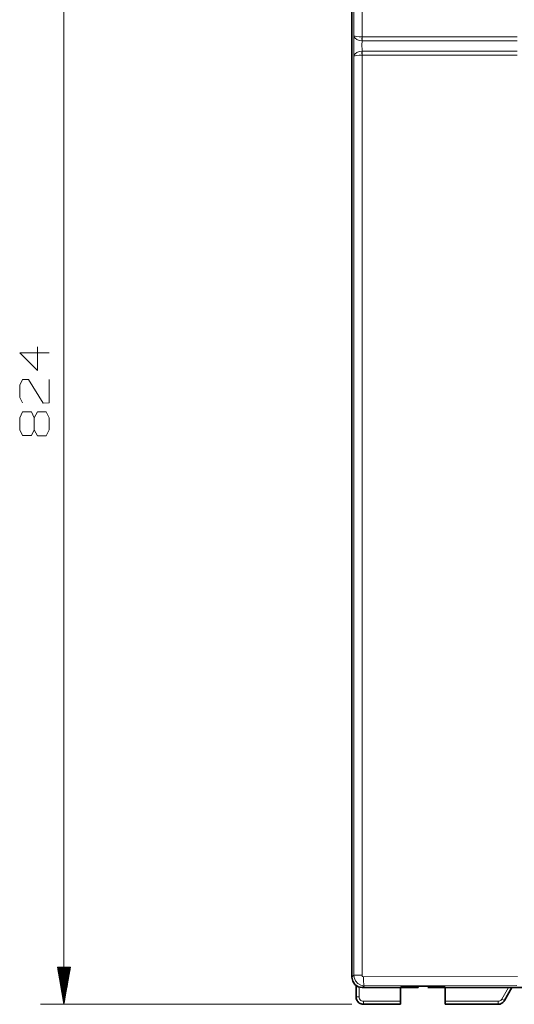
# Model space of a CAD drawing. Units: millimetres. Extents: x -234 to 261, y -159 to 176.
# Drawn here: x -234 to -168, y -36 to 96 of the extents above; entities that cross this region are included whole.
import ezdxf

# ---------------------------------------------------------------- set-up
doc = ezdxf.new("R2010")
doc.units = ezdxf.units.MM
doc.header["$MEASUREMENT"] = 0
doc.layers.add('Capa 1', color=7, linetype='Continuous')

msp = doc.modelspace()

# ---------------------------------------------------------------- linework, layer by layer
at = {"layer": 'Capa 1', "lineweight": 5}
for points in [[(-228.316, 128.7607), (-228.316, 128.7607), (-228.316, -35.9992), (-228.316, -35.9992)], [(-189.3418, 94.1821), (-189.3418, 94.1821), (-189.3418, 127.1002), (-189.3418, 127.1002)], [(-188.2345, 127.1002), (-188.2345, 127.1002), (-188.2345, 94.0329), (-188.2345, 94.0329)], [(-188.2345, 94.0329), (-188.2345, 94.0329), (-188.2235, 94.0329), (-188.2235, 94.0329)], [(-188.2235, 94.0329), (-188.2235, 94.0329), (-167.3666, 94.0318), (-167.3666, 94.0318)], [(-188.2066, 93.4854), (-188.2066, 93.4854), (-188.2401, 93.4871), (-188.2401, 93.4871)], [(-167.3557, 93.4847), (-167.3557, 93.4847), (-188.2066, 93.4854), (-188.2066, 93.4854)], [(-189.3418, -32.0989), (-189.3418, -32.0989), (-189.3418, 91.4195), (-189.3418, 91.4195)], [(-188.2066, 92.1163), (-188.2066, 92.1163), (-188.2401, 92.1145), (-188.2401, 92.1145)], [(-188.2235, 91.5687), (-188.2235, 91.5687), (-188.2345, 91.5687), (-188.2345, 91.5687)], [(-188.2345, 91.5687), (-188.2345, 91.5687), (-188.2345, -32.0989), (-188.2345, -32.0989)], [(-167.3666, 91.5702), (-167.3666, 91.5702), (-188.2235, 91.5687), (-188.2235, 91.5687)], [(-188.2066, 92.1163), (-188.2066, 92.1163), (-167.3557, 92.117), (-167.3557, 92.117)], [(-227.4344, -30.9993), (-227.4344, -30.9993), (-229.1976, -30.9993), (-229.1976, -30.9993)], [(-229.1976, -30.9993), (-229.1976, -30.9993), (-228.316, -35.9992), (-228.316, -35.9992)], [(-229.1796, -30.9993), (-229.1796, -30.9993), (-229.1796, -31.1016), (-229.1796, -31.1016)], [(-229.1796, -30.9993), (-229.1796, -30.9993), (-229.1796, -31.1016), (-229.1796, -31.1016)], [(-229.1288, -30.9993), (-229.1288, -30.9993), (-229.1288, -31.3895), (-229.1288, -31.3895)], [(-229.078, -30.9993), (-229.078, -30.9993), (-229.078, -31.6777), (-229.078, -31.6777)], [(-229.0272, -30.9993), (-229.0272, -30.9993), (-229.0272, -31.9659), (-229.0272, -31.9659)], [(-228.9764, -30.9993), (-228.9764, -30.9993), (-228.9764, -32.2538), (-228.9764, -32.2538)], [(-228.9256, -30.9993), (-228.9256, -30.9993), (-228.9256, -32.542), (-228.9256, -32.542)], [(-228.8748, -30.9993), (-228.8748, -30.9993), (-228.8748, -32.8299), (-228.8748, -32.8299)], [(-228.824, -30.9993), (-228.824, -30.9993), (-228.824, -33.1181), (-228.824, -33.1181)], [(-228.7732, -30.9993), (-228.7732, -30.9993), (-228.7732, -33.4063), (-228.7732, -33.4063)], [(-228.7224, -30.9993), (-228.7224, -30.9993), (-228.7224, -33.6942), (-228.7224, -33.6942)], [(-228.6716, -30.9993), (-228.6716, -30.9993), (-228.6716, -33.9824), (-228.6716, -33.9824)], [(-228.6208, -30.9993), (-228.6208, -30.9993), (-228.6208, -34.2706), (-228.6208, -34.2706)], [(-228.57, -30.9993), (-228.57, -30.9993), (-228.57, -34.5588), (-228.57, -34.5588)], [(-228.5192, -30.9993), (-228.5192, -30.9993), (-228.5192, -34.8467), (-228.5192, -34.8467)], [(-228.4684, -30.9993), (-228.4684, -30.9993), (-228.4684, -35.1349), (-228.4684, -35.1349)], [(-228.4176, -30.9993), (-228.4176, -30.9993), (-228.4176, -35.4228), (-228.4176, -35.4228)], [(-228.3668, -30.9993), (-228.3668, -30.9993), (-228.3668, -35.711), (-228.3668, -35.711)], [(-228.316, -35.9992), (-228.316, -35.9992), (-227.4344, -30.9993), (-227.4344, -30.9993)], [(-228.2652, -30.9993), (-228.2652, -30.9993), (-228.2652, -35.711), (-228.2652, -35.711)], [(-228.2144, -30.9993), (-228.2144, -30.9993), (-228.2144, -35.4228), (-228.2144, -35.4228)], [(-228.1636, -30.9993), (-228.1636, -30.9993), (-228.1636, -35.1349), (-228.1636, -35.1349)], [(-228.1128, -30.9993), (-228.1128, -30.9993), (-228.1128, -34.8467), (-228.1128, -34.8467)], [(-228.062, -30.9993), (-228.062, -30.9993), (-228.062, -34.5588), (-228.062, -34.5588)], [(-228.0112, -30.9993), (-228.0112, -30.9993), (-228.0112, -34.2706), (-228.0112, -34.2706)], [(-227.9604, -30.9993), (-227.9604, -30.9993), (-227.9604, -33.9824), (-227.9604, -33.9824)], [(-227.9096, -30.9993), (-227.9096, -30.9993), (-227.9096, -33.6942), (-227.9096, -33.6942)], [(-227.8588, -30.9993), (-227.8588, -30.9993), (-227.8588, -33.4063), (-227.8588, -33.4063)], [(-227.808, -30.9993), (-227.808, -30.9993), (-227.808, -33.1181), (-227.808, -33.1181)], [(-227.7572, -30.9993), (-227.7572, -30.9993), (-227.7572, -32.8299), (-227.7572, -32.8299)], [(-227.7064, -30.9993), (-227.7064, -30.9993), (-227.7064, -32.542), (-227.7064, -32.542)], [(-227.6556, -30.9993), (-227.6556, -30.9993), (-227.6556, -32.2538), (-227.6556, -32.2538)], [(-227.6048, -30.9993), (-227.6048, -30.9993), (-227.6048, -31.9659), (-227.6048, -31.9659)], [(-227.554, -30.9993), (-227.554, -30.9993), (-227.554, -31.6777), (-227.554, -31.6777)], [(-227.5032, -30.9993), (-227.5032, -30.9993), (-227.5032, -31.3895), (-227.5032, -31.3895)], [(-227.4524, -30.9993), (-227.4524, -30.9993), (-227.4524, -31.1016), (-227.4524, -31.1016)], [(-227.4524, -30.9993), (-227.4524, -30.9993), (-227.4524, -31.1016), (-227.4524, -31.1016)], [(-189.6029, -32.36), (-189.6029, -32.36), (-189.3418, -32.0989), (-189.3418, -32.0989)], [(-188.2345, -32.0989), (-188.2345, -32.0989), (-189.3418, -32.0989), (-189.3418, -32.0989)], [(-188.0341, -32.2982), (-188.0341, -32.2982), (-167.3257, -32.264), (-167.3257, -32.264)], [(-188.643, -33.6889), (-188.643, -33.6889), (-188.643, -34.9991), (-188.643, -34.9991)], [(-187.9417, -33.498), (-187.9417, -33.498), (-188.2034, -33.7594), (-188.2034, -33.7594)], [(-167.4368, -33.4638), (-167.4368, -33.4638), (-187.9417, -33.498), (-187.9417, -33.498)], [(-169.4325, -35.299), (-169.4325, -35.299), (-168.5438, -33.7594), (-168.5438, -33.7594)], [(-189.043, -34.9991), (-189.043, -34.9991), (-188.643, -34.9991), (-188.643, -34.9991)], [(-188.0429, -35.5992), (-188.0429, -35.5992), (-183.0426, -35.5992), (-183.0426, -35.5992)], [(-188.0429, -35.9992), (-188.0429, -35.9992), (-188.0429, -35.5992), (-188.0429, -35.5992)], [(-177.0429, -35.5992), (-177.0429, -35.5992), (-169.9521, -35.5992), (-169.9521, -35.5992)], [(-169.9521, -35.9992), (-169.9521, -35.9992), (-169.9521, -35.5992), (-169.9521, -35.5992)], [(-169.086, -35.499), (-169.086, -35.499), (-169.4325, -35.299), (-169.4325, -35.299)], [(-189.6304, -35.9992), (-189.6304, -35.9992), (-231.491, -35.9992), (-231.491, -35.9992)]]:
    msp.add_open_spline(points, degree=3, dxfattribs=at)
at = {"layer": 'Capa 1', "lineweight": 35}
for points in [[(-189.6029, 127.3612), (-189.6029, 127.3612), (-189.6029, -32.36), (-189.6029, -32.36)], [(-189.043, -34.9991), (-189.043, -34.9991), (-189.043, -33.48), (-189.043, -33.48)], [(-188.2034, -33.7594), (-188.2034, -33.7594), (-181.2929, -33.7594), (-181.2929, -33.7594)], [(-183.0426, -35.5992), (-183.0426, -35.5992), (-183.0426, -33.7594), (-183.0426, -33.7594)], [(-181.2929, -33.7594), (-181.2929, -33.7594), (-180.6928, -33.7439), (-180.6928, -33.7439)], [(-180.6928, -33.7323), (-180.6928, -33.7323), (-180.6928, -33.5778), (-180.6928, -33.5778)], [(-179.3928, -33.7439), (-179.3928, -33.7439), (-178.7927, -33.7594), (-178.7927, -33.7594)], [(-178.7927, -33.7594), (-178.7927, -33.7594), (-166.6543, -33.7594), (-166.6543, -33.7594)], [(-177.2003, -33.6296), (-177.2003, -33.6296), (-177.1886, -33.6307), (-177.1886, -33.6307)], [(-177.0429, -33.7594), (-177.0429, -33.7594), (-177.0429, -35.5992), (-177.0429, -35.5992)], [(-168.0817, -33.7594), (-168.0817, -33.7594), (-169.086, -35.499), (-169.086, -35.499)], [(-183.0426, -35.9992), (-183.0426, -35.9992), (-183.0426, -35.5992), (-183.0426, -35.5992)], [(-177.0429, -35.9992), (-177.0429, -35.9992), (-177.0429, -35.5992), (-177.0429, -35.5992)], [(-183.0426, -35.9992), (-183.0426, -35.9992), (-188.0429, -35.9992), (-188.0429, -35.9992)], [(-169.9521, -35.9992), (-169.9521, -35.9992), (-177.0429, -35.9992), (-177.0429, -35.9992)]]:
    msp.add_open_spline(points, degree=3, dxfattribs=at)
at = {"layer": 'Capa 1', "lineweight": 5}
for points, knots in [([(-189.3418, 91.4195), (-189.3418, 91.4195), (-189.3425, 91.4668), (-189.3425, 91.4668), (-189.3425, 91.4668), (-189.3425, 91.4668), (-189.3517, 92.1226), (-189.3517, 92.1226), (-189.3517, 92.1226), (-189.3517, 92.1226), (-189.3542, 92.5742), (-189.3542, 92.5742), (-189.3542, 92.5742), (-189.3542, 92.5742), (-189.3528, 93.3079), (-189.3528, 93.3079), (-189.3528, 93.3079), (-189.3528, 93.3079), (-189.3454, 93.9846), (-189.3454, 93.9846), (-189.3454, 93.9846), (-189.3454, 93.9846), (-189.3418, 94.1821), (-189.3418, 94.1821)], [0, 0, 0, 0, 0.16666667, 0.16666667, 0.16666667, 0.16666667, 0.33333333, 0.33333333, 0.33333333, 0.33333333, 0.5, 0.5, 0.5, 0.5, 0.66666667, 0.66666667, 0.66666667, 0.66666667, 0.83333333, 0.83333333, 0.83333333, 0.83333333, 1, 1, 1, 1]), ([(-188.2345, 94.0329), (-188.2345, 94.0329), (-188.6095, 94.0463), (-188.6095, 94.0463), (-188.6095, 94.0463), (-188.6095, 94.0463), (-188.9305, 94.0735), (-188.9305, 94.0735), (-188.9305, 94.0735), (-188.9305, 94.0735), (-189.1771, 94.1116), (-189.1771, 94.1116), (-189.1771, 94.1116), (-189.1771, 94.1116), (-189.3203, 94.1585), (-189.3203, 94.1585), (-189.3203, 94.1585), (-189.3203, 94.1585), (-189.3415, 94.1818), (-189.3415, 94.1818), (-189.3415, 94.1818), (-189.3415, 94.1818), (-189.3418, 94.1821), (-189.3418, 94.1821)], [0, 0, 0, 0, 0.16666667, 0.16666667, 0.16666667, 0.16666667, 0.33333333, 0.33333333, 0.33333333, 0.33333333, 0.5, 0.5, 0.5, 0.5, 0.66666667, 0.66666667, 0.66666667, 0.66666667, 0.83333333, 0.83333333, 0.83333333, 0.83333333, 1, 1, 1, 1]), ([(-188.2401, 93.4871), (-188.2401, 93.4871), (-188.6148, 93.5503), (-188.6148, 93.5503), (-188.6148, 93.5503), (-188.6148, 93.5503), (-188.9347, 93.6787), (-188.9347, 93.6787), (-188.9347, 93.6787), (-188.9347, 93.6787), (-189.1796, 93.8583), (-189.1796, 93.8583), (-189.1796, 93.8583), (-189.1796, 93.8583), (-189.321, 94.0749), (-189.321, 94.0749), (-189.321, 94.0749), (-189.321, 94.0749), (-189.3415, 94.18), (-189.3415, 94.18), (-189.3415, 94.18), (-189.3415, 94.18), (-189.3418, 94.1821), (-189.3418, 94.1821)], [0, 0, 0, 0, 0.16666667, 0.16666667, 0.16666667, 0.16666667, 0.33333333, 0.33333333, 0.33333333, 0.33333333, 0.5, 0.5, 0.5, 0.5, 0.66666667, 0.66666667, 0.66666667, 0.66666667, 0.83333333, 0.83333333, 0.83333333, 0.83333333, 1, 1, 1, 1]), ([(-188.2345, 94.0329), (-188.2345, 94.0329), (-188.2422, 93.7394), (-188.2422, 93.7394), (-188.2422, 93.7394), (-188.2422, 93.7394), (-188.2401, 93.4871), (-188.2401, 93.4871)], [0, 0, 0, 0, 0.5, 0.5, 0.5, 0.5, 1, 1, 1, 1]), ([(-188.2235, 94.0329), (-188.2235, 94.0329), (-188.2189, 93.7383), (-188.2189, 93.7383), (-188.2189, 93.7383), (-188.2189, 93.7383), (-188.2066, 93.4854), (-188.2066, 93.4854)], [0, 0, 0, 0, 0.5, 0.5, 0.5, 0.5, 1, 1, 1, 1]), ([(-188.2066, 93.4854), (-188.2066, 93.4854), (-188.2239, 93.339), (-188.2239, 93.339), (-188.2239, 93.339), (-188.2239, 93.339), (-188.2436, 93.0314), (-188.2436, 93.0314), (-188.2436, 93.0314), (-188.2436, 93.0314), (-188.2468, 92.698), (-188.2468, 92.698), (-188.2468, 92.698), (-188.2468, 92.698), (-188.2401, 92.4923), (-188.2401, 92.4923), (-188.2401, 92.4923), (-188.2401, 92.4923), (-188.2168, 92.1946), (-188.2168, 92.1946), (-188.2168, 92.1946), (-188.2168, 92.1946), (-188.2066, 92.1163), (-188.2066, 92.1163)], [0, 0, 0, 0, 0.16666667, 0.16666667, 0.16666667, 0.16666667, 0.33333333, 0.33333333, 0.33333333, 0.33333333, 0.5, 0.5, 0.5, 0.5, 0.66666667, 0.66666667, 0.66666667, 0.66666667, 0.83333333, 0.83333333, 0.83333333, 0.83333333, 1, 1, 1, 1]), ([(-188.2401, 92.1145), (-188.2401, 92.1145), (-188.6148, 92.0513), (-188.6148, 92.0513), (-188.6148, 92.0513), (-188.6148, 92.0513), (-188.9347, 91.9229), (-188.9347, 91.9229), (-188.9347, 91.9229), (-188.9347, 91.9229), (-189.1796, 91.7434), (-189.1796, 91.7434), (-189.1796, 91.7434), (-189.1796, 91.7434), (-189.321, 91.5268), (-189.321, 91.5268), (-189.321, 91.5268), (-189.321, 91.5268), (-189.3415, 91.4216), (-189.3415, 91.4216), (-189.3415, 91.4216), (-189.3415, 91.4216), (-189.3418, 91.4195), (-189.3418, 91.4195)], [0, 0, 0, 0, 0.16666667, 0.16666667, 0.16666667, 0.16666667, 0.33333333, 0.33333333, 0.33333333, 0.33333333, 0.5, 0.5, 0.5, 0.5, 0.66666667, 0.66666667, 0.66666667, 0.66666667, 0.83333333, 0.83333333, 0.83333333, 0.83333333, 1, 1, 1, 1]), ([(-188.2345, 91.5687), (-188.2345, 91.5687), (-188.6095, 91.5553), (-188.6095, 91.5553), (-188.6095, 91.5553), (-188.6095, 91.5553), (-188.9305, 91.5282), (-188.9305, 91.5282), (-188.9305, 91.5282), (-188.9305, 91.5282), (-189.1771, 91.4901), (-189.1771, 91.4901), (-189.1771, 91.4901), (-189.1771, 91.4901), (-189.3203, 91.4432), (-189.3203, 91.4432), (-189.3203, 91.4432), (-189.3203, 91.4432), (-189.3415, 91.4199), (-189.3415, 91.4199), (-189.3415, 91.4199), (-189.3415, 91.4199), (-189.3418, 91.4195), (-189.3418, 91.4195)], [0, 0, 0, 0, 0.16666667, 0.16666667, 0.16666667, 0.16666667, 0.33333333, 0.33333333, 0.33333333, 0.33333333, 0.5, 0.5, 0.5, 0.5, 0.66666667, 0.66666667, 0.66666667, 0.66666667, 0.83333333, 0.83333333, 0.83333333, 0.83333333, 1, 1, 1, 1]), ([(-188.2345, 91.5687), (-188.2345, 91.5687), (-188.2422, 91.8623), (-188.2422, 91.8623), (-188.2422, 91.8623), (-188.2422, 91.8623), (-188.2401, 92.1145), (-188.2401, 92.1145)], [0, 0, 0, 0, 0.5, 0.5, 0.5, 0.5, 1, 1, 1, 1]), ([(-188.2066, 92.1163), (-188.2066, 92.1163), (-188.2189, 91.8633), (-188.2189, 91.8633), (-188.2189, 91.8633), (-188.2189, 91.8633), (-188.2235, 91.5687), (-188.2235, 91.5687)], [0, 0, 0, 0, 0.5, 0.5, 0.5, 0.5, 1, 1, 1, 1]), ([(-231.8995, 52.3434), (-231.8995, 52.3434), (-231.8995, 49.1765), (-231.8995, 49.1765), (-231.8995, 49.1765), (-231.8995, 49.1765), (-234.2744, 51.5517), (-234.2744, 51.5517), (-234.2744, 51.5517), (-234.2744, 51.5517), (-230.3163, 51.5517), (-230.3163, 51.5517)], [0, 0, 0, 0, 0.33333333, 0.33333333, 0.33333333, 0.33333333, 0.66666667, 0.66666667, 0.66666667, 0.66666667, 1, 1, 1, 1]), ([(-233.8994, 44.8183), (-233.8994, 44.8183), (-234.2744, 45.5683), (-234.2744, 45.5683), (-234.2744, 45.5683), (-234.2744, 45.5683), (-234.2744, 47.1932), (-234.2744, 47.1932), (-234.2744, 47.1932), (-234.2744, 47.1932), (-233.8994, 47.9852), (-233.8994, 47.9852), (-233.8994, 47.9852), (-233.8994, 47.9852), (-233.1078, 47.9852), (-233.1078, 47.9852), (-233.1078, 47.9852), (-233.1078, 47.9852), (-231.1079, 44.7767), (-231.1079, 44.7767), (-231.1079, 44.7767), (-231.1079, 44.7767), (-230.3163, 44.8183), (-230.3163, 44.8183), (-230.3163, 44.8183), (-230.3163, 44.8183), (-230.3163, 47.9852), (-230.3163, 47.9852)], [0, 0, 0, 0, 0.14285714, 0.14285714, 0.14285714, 0.14285714, 0.28571429, 0.28571429, 0.28571429, 0.28571429, 0.42857143, 0.42857143, 0.42857143, 0.42857143, 0.57142857, 0.57142857, 0.57142857, 0.57142857, 0.71428571, 0.71428571, 0.71428571, 0.71428571, 0.85714286, 0.85714286, 0.85714286, 0.85714286, 1, 1, 1, 1]), ([(-232.3162, 41.2101), (-232.3162, 41.2101), (-232.6912, 40.4601), (-232.6912, 40.4601), (-232.6912, 40.4601), (-232.6912, 40.4601), (-233.8994, 40.4601), (-233.8994, 40.4601), (-233.8994, 40.4601), (-233.8994, 40.4601), (-234.2744, 41.2101), (-234.2744, 41.2101), (-234.2744, 41.2101), (-234.2744, 41.2101), (-234.2744, 42.835), (-234.2744, 42.835), (-234.2744, 42.835), (-234.2744, 42.835), (-233.8994, 43.6266), (-233.8994, 43.6266), (-233.8994, 43.6266), (-233.8994, 43.6266), (-232.6912, 43.6266), (-232.6912, 43.6266), (-232.6912, 43.6266), (-232.6912, 43.6266), (-232.3162, 42.835), (-232.3162, 42.835), (-232.3162, 42.835), (-232.3162, 42.835), (-232.3162, 41.2101), (-232.3162, 41.2101), (-232.3162, 41.2101), (-232.3162, 41.2101), (-231.8995, 40.4184), (-231.8995, 40.4184), (-231.8995, 40.4184), (-231.8995, 40.4184), (-230.7329, 40.4184), (-230.7329, 40.4184), (-230.7329, 40.4184), (-230.7329, 40.4184), (-230.3163, 41.2101), (-230.3163, 41.2101), (-230.3163, 41.2101), (-230.3163, 41.2101), (-230.3163, 42.835), (-230.3163, 42.835), (-230.3163, 42.835), (-230.3163, 42.835), (-230.6913, 43.6266), (-230.6913, 43.6266), (-230.6913, 43.6266), (-230.6913, 43.6266), (-231.8995, 43.6266), (-231.8995, 43.6266), (-231.8995, 43.6266), (-231.8995, 43.6266), (-232.3162, 42.835), (-232.3162, 42.835)], [0, 0, 0, 0, 0.06666667, 0.06666667, 0.06666667, 0.06666667, 0.13333333, 0.13333333, 0.13333333, 0.13333333, 0.2, 0.2, 0.2, 0.2, 0.26666667, 0.26666667, 0.26666667, 0.26666667, 0.33333333, 0.33333333, 0.33333333, 0.33333333, 0.4, 0.4, 0.4, 0.4, 0.46666667, 0.46666667, 0.46666667, 0.46666667, 0.53333333, 0.53333333, 0.53333333, 0.53333333, 0.6, 0.6, 0.6, 0.6, 0.66666667, 0.66666667, 0.66666667, 0.66666667, 0.73333333, 0.73333333, 0.73333333, 0.73333333, 0.8, 0.8, 0.8, 0.8, 0.86666667, 0.86666667, 0.86666667, 0.86666667, 0.93333333, 0.93333333, 0.93333333, 0.93333333, 1, 1, 1, 1]), ([(-187.9417, -33.498), (-187.9417, -33.498), (-188.4063, -33.4187), (-188.4063, -33.4187), (-188.4063, -33.4187), (-188.4063, -33.4187), (-188.8187, -33.189), (-188.8187, -33.189), (-188.8187, -33.189), (-188.8187, -33.189), (-189.1312, -32.8362), (-189.1312, -32.8362), (-189.1312, -32.8362), (-189.1312, -32.8362), (-189.3083, -32.402), (-189.3083, -32.402), (-189.3083, -32.402), (-189.3083, -32.402), (-189.3418, -32.0989), (-189.3418, -32.0989)], [0, 0, 0, 0, 0.2, 0.2, 0.2, 0.2, 0.4, 0.4, 0.4, 0.4, 0.6, 0.6, 0.6, 0.6, 0.8, 0.8, 0.8, 0.8, 1, 1, 1, 1]), ([(-188.2345, -32.0989), (-188.2345, -32.0989), (-188.2299, -32.142), (-188.2299, -32.142), (-188.2299, -32.142), (-188.2299, -32.142), (-188.2045, -32.204), (-188.2045, -32.204), (-188.2045, -32.204), (-188.2045, -32.204), (-188.1597, -32.2545), (-188.1597, -32.2545), (-188.1597, -32.2545), (-188.1597, -32.2545), (-188.1004, -32.2873), (-188.1004, -32.2873), (-188.1004, -32.2873), (-188.1004, -32.2873), (-188.0341, -32.2982), (-188.0341, -32.2982)], [0, 0, 0, 0, 0.2, 0.2, 0.2, 0.2, 0.4, 0.4, 0.4, 0.4, 0.6, 0.6, 0.6, 0.6, 0.8, 0.8, 0.8, 0.8, 1, 1, 1, 1]), ([(-188.0341, -32.2982), (-188.0341, -32.2982), (-188.0207, -32.8891), (-188.0207, -32.8891), (-188.0207, -32.8891), (-188.0207, -32.8891), (-187.9872, -33.3269), (-187.9872, -33.3269), (-187.9872, -33.3269), (-187.9872, -33.3269), (-187.9417, -33.498), (-187.9417, -33.498)], [0, 0, 0, 0, 0.33333333, 0.33333333, 0.33333333, 0.33333333, 0.66666667, 0.66666667, 0.66666667, 0.66666667, 1, 1, 1, 1]), ([(-180.6928, -33.7323), (-180.6928, -33.7323), (-181.4311, -33.7252), (-181.4311, -33.7252), (-181.4311, -33.7252), (-181.4311, -33.7252), (-182.0771, -33.7136), (-182.0771, -33.7136), (-182.0771, -33.7136), (-182.0771, -33.7136), (-182.5879, -33.6981), (-182.5879, -33.6981), (-182.5879, -33.6981), (-182.5879, -33.6981), (-182.9297, -33.6794), (-182.9297, -33.6794), (-182.9297, -33.6794), (-182.9297, -33.6794), (-183.0797, -33.6593), (-183.0797, -33.6593), (-183.0797, -33.6593), (-183.0797, -33.6593), (-183.0282, -33.6388), (-183.0282, -33.6388)], [0, 0, 0, 0, 0.16666667, 0.16666667, 0.16666667, 0.16666667, 0.33333333, 0.33333333, 0.33333333, 0.33333333, 0.5, 0.5, 0.5, 0.5, 0.66666667, 0.66666667, 0.66666667, 0.66666667, 0.83333333, 0.83333333, 0.83333333, 0.83333333, 1, 1, 1, 1]), ([(-177.0937, -33.6346), (-177.0937, -33.6346), (-177.0003, -33.6557), (-177.0003, -33.6557), (-177.0003, -33.6557), (-177.0003, -33.6557), (-177.1234, -33.6769), (-177.1234, -33.6769), (-177.1234, -33.6769), (-177.1234, -33.6769), (-177.4539, -33.6963), (-177.4539, -33.6963), (-177.4539, -33.6963), (-177.4539, -33.6963), (-177.9686, -33.7125), (-177.9686, -33.7125), (-177.9686, -33.7125), (-177.9686, -33.7125), (-178.6304, -33.7249), (-178.6304, -33.7249), (-178.6304, -33.7249), (-178.6304, -33.7249), (-179.3928, -33.7323), (-179.3928, -33.7323)], [0, 0, 0, 0, 0.16666667, 0.16666667, 0.16666667, 0.16666667, 0.33333333, 0.33333333, 0.33333333, 0.33333333, 0.5, 0.5, 0.5, 0.5, 0.66666667, 0.66666667, 0.66666667, 0.66666667, 0.83333333, 0.83333333, 0.83333333, 0.83333333, 1, 1, 1, 1]), ([(-188.643, -34.9991), (-188.643, -34.9991), (-188.6275, -35.1342), (-188.6275, -35.1342), (-188.6275, -35.1342), (-188.6275, -35.1342), (-188.5819, -35.2623), (-188.5819, -35.2623), (-188.5819, -35.2623), (-188.5819, -35.2623), (-188.5093, -35.3766), (-188.5093, -35.3766), (-188.5093, -35.3766), (-188.5093, -35.3766), (-188.4123, -35.4718), (-188.4123, -35.4718), (-188.4123, -35.4718), (-188.4123, -35.4718), (-188.2966, -35.5431), (-188.2966, -35.5431), (-188.2966, -35.5431), (-188.2966, -35.5431), (-188.1674, -35.5861), (-188.1674, -35.5861), (-188.1674, -35.5861), (-188.1674, -35.5861), (-188.0429, -35.5992), (-188.0429, -35.5992)], [0, 0, 0, 0, 0.14285714, 0.14285714, 0.14285714, 0.14285714, 0.28571429, 0.28571429, 0.28571429, 0.28571429, 0.42857143, 0.42857143, 0.42857143, 0.42857143, 0.57142857, 0.57142857, 0.57142857, 0.57142857, 0.71428571, 0.71428571, 0.71428571, 0.71428571, 0.85714286, 0.85714286, 0.85714286, 0.85714286, 1, 1, 1, 1]), ([(-169.9521, -35.5992), (-169.9521, -35.5992), (-169.8173, -35.5837), (-169.8173, -35.5837), (-169.8173, -35.5837), (-169.8173, -35.5837), (-169.6893, -35.5385), (-169.6893, -35.5385), (-169.6893, -35.5385), (-169.6893, -35.5385), (-169.5746, -35.4655), (-169.5746, -35.4655), (-169.5746, -35.4655), (-169.5746, -35.4655), (-169.4794, -35.3685), (-169.4794, -35.3685), (-169.4794, -35.3685), (-169.4794, -35.3685), (-169.4325, -35.299), (-169.4325, -35.299)], [0, 0, 0, 0, 0.2, 0.2, 0.2, 0.2, 0.4, 0.4, 0.4, 0.4, 0.6, 0.6, 0.6, 0.6, 0.8, 0.8, 0.8, 0.8, 1, 1, 1, 1])]:
    msp.add_open_spline(points, degree=3, knots=knots, dxfattribs=at)
at = {"layer": 'Capa 1', "lineweight": 35}
for points, knots in [([(-188.2034, -33.7594), (-188.2034, -33.7594), (-188.7389, -33.6529), (-188.7389, -33.6529), (-188.7389, -33.6529), (-188.7389, -33.6529), (-189.193, -33.3495), (-189.193, -33.3495), (-189.193, -33.3495), (-189.193, -33.3495), (-189.4963, -32.8955), (-189.4963, -32.8955), (-189.4963, -32.8955), (-189.4963, -32.8955), (-189.6029, -32.36), (-189.6029, -32.36)], [0, 0, 0, 0, 0.25, 0.25, 0.25, 0.25, 0.5, 0.5, 0.5, 0.5, 0.75, 0.75, 0.75, 0.75, 1, 1, 1, 1]), ([(-183.0282, -33.6388), (-183.0282, -33.6388), (-182.7629, -33.6187), (-182.7629, -33.6187), (-182.7629, -33.6187), (-182.7629, -33.6187), (-182.3007, -33.601), (-182.3007, -33.601), (-182.3007, -33.601), (-182.3007, -33.601), (-181.6756, -33.5869), (-181.6756, -33.5869), (-181.6756, -33.5869), (-181.6756, -33.5869), (-180.9323, -33.5781), (-180.9323, -33.5781), (-180.9323, -33.5781), (-180.9323, -33.5781), (-180.1245, -33.5746), (-180.1245, -33.5746), (-180.1245, -33.5746), (-180.1245, -33.5746), (-179.3109, -33.5771), (-179.3109, -33.5771), (-179.3109, -33.5771), (-179.3109, -33.5771), (-178.5504, -33.5848), (-178.5504, -33.5848), (-178.5504, -33.5848), (-178.5504, -33.5848), (-177.8977, -33.5979), (-177.8977, -33.5979), (-177.8977, -33.5979), (-177.8977, -33.5979), (-177.4, -33.6148), (-177.4, -33.6148), (-177.4, -33.6148), (-177.4, -33.6148), (-177.0937, -33.6346), (-177.0937, -33.6346)], [0, 0, 0, 0, 0.1, 0.1, 0.1, 0.1, 0.2, 0.2, 0.2, 0.2, 0.3, 0.3, 0.3, 0.3, 0.4, 0.4, 0.4, 0.4, 0.5, 0.5, 0.5, 0.5, 0.6, 0.6, 0.6, 0.6, 0.7, 0.7, 0.7, 0.7, 0.8, 0.8, 0.8, 0.8, 0.9, 0.9, 0.9, 0.9, 1, 1, 1, 1]), ([(-189.043, -34.9991), (-189.043, -34.9991), (-189.0332, -35.1385), (-189.0332, -35.1385), (-189.0332, -35.1385), (-189.0332, -35.1385), (-189.0042, -35.2746), (-189.0042, -35.2746), (-189.0042, -35.2746), (-189.0042, -35.2746), (-188.9562, -35.4059), (-188.9562, -35.4059), (-188.9562, -35.4059), (-188.9562, -35.4059), (-188.891, -35.529), (-188.891, -35.529), (-188.891, -35.529), (-188.891, -35.529), (-188.8088, -35.6419), (-188.8088, -35.6419), (-188.8088, -35.6419), (-188.8088, -35.6419), (-188.7121, -35.7424), (-188.7121, -35.7424), (-188.7121, -35.7424), (-188.7121, -35.7424), (-188.6021, -35.8281), (-188.6021, -35.8281), (-188.6021, -35.8281), (-188.6021, -35.8281), (-188.4811, -35.898), (-188.4811, -35.898), (-188.4811, -35.898), (-188.4811, -35.898), (-188.3519, -35.9502), (-188.3519, -35.9502), (-188.3519, -35.9502), (-188.3519, -35.9502), (-188.2165, -35.9841), (-188.2165, -35.9841), (-188.2165, -35.9841), (-188.2165, -35.9841), (-188.0778, -35.9985), (-188.0778, -35.9985), (-188.0778, -35.9985), (-188.0778, -35.9985), (-188.0429, -35.9992), (-188.0429, -35.9992)], [0, 0, 0, 0, 0.08333333, 0.08333333, 0.08333333, 0.08333333, 0.16666667, 0.16666667, 0.16666667, 0.16666667, 0.25, 0.25, 0.25, 0.25, 0.33333333, 0.33333333, 0.33333333, 0.33333333, 0.41666667, 0.41666667, 0.41666667, 0.41666667, 0.5, 0.5, 0.5, 0.5, 0.58333333, 0.58333333, 0.58333333, 0.58333333, 0.66666667, 0.66666667, 0.66666667, 0.66666667, 0.75, 0.75, 0.75, 0.75, 0.83333333, 0.83333333, 0.83333333, 0.83333333, 0.91666667, 0.91666667, 0.91666667, 0.91666667, 1, 1, 1, 1]), ([(-169.9521, -35.9992), (-169.9521, -35.9992), (-169.8131, -35.9894), (-169.8131, -35.9894), (-169.8131, -35.9894), (-169.8131, -35.9894), (-169.6766, -35.9604), (-169.6766, -35.9604), (-169.6766, -35.9604), (-169.6766, -35.9604), (-169.5454, -35.9128), (-169.5454, -35.9128), (-169.5454, -35.9128), (-169.5454, -35.9128), (-169.4222, -35.8472), (-169.4222, -35.8472), (-169.4222, -35.8472), (-169.4222, -35.8472), (-169.3093, -35.7653), (-169.3093, -35.7653), (-169.3093, -35.7653), (-169.3093, -35.7653), (-169.2092, -35.6683), (-169.2092, -35.6683), (-169.2092, -35.6683), (-169.2092, -35.6683), (-169.1231, -35.5583), (-169.1231, -35.5583), (-169.1231, -35.5583), (-169.1231, -35.5583), (-169.086, -35.499), (-169.086, -35.499)], [0, 0, 0, 0, 0.125, 0.125, 0.125, 0.125, 0.25, 0.25, 0.25, 0.25, 0.375, 0.375, 0.375, 0.375, 0.5, 0.5, 0.5, 0.5, 0.625, 0.625, 0.625, 0.625, 0.75, 0.75, 0.75, 0.75, 0.875, 0.875, 0.875, 0.875, 1, 1, 1, 1])]:
    msp.add_open_spline(points, degree=3, knots=knots, dxfattribs=at)

doc.saveas('drawing.dxf')
